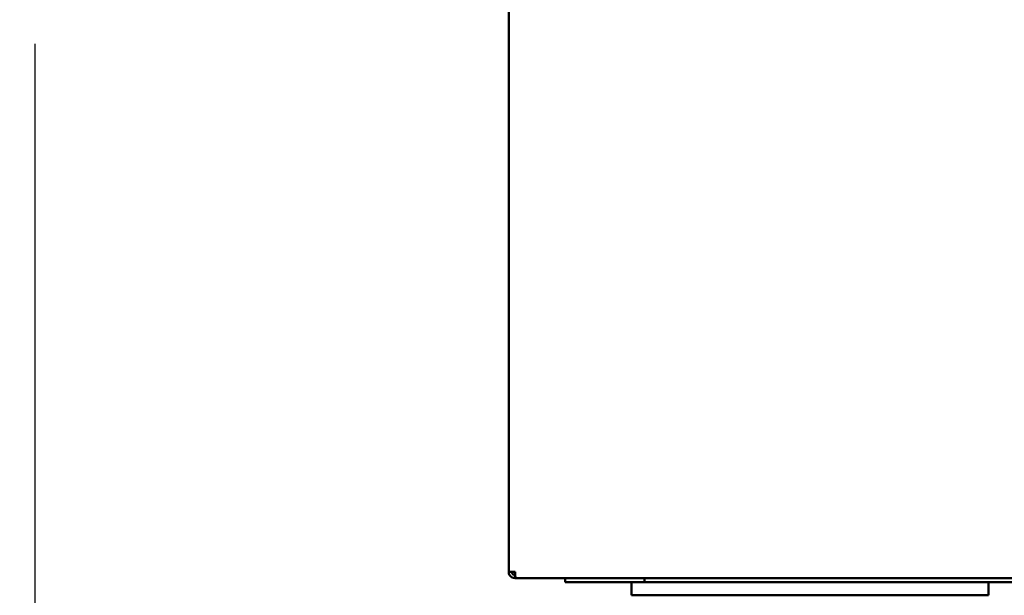
# Model space of a CAD drawing. Units: millimetres. Extents: x 2431 to 20431, y 1198 to 10597.
# Drawn here: x 6056 to 6428, y 5148 to 5366 of the extents above; entities that cross this region are included whole.
import ezdxf

# ---------------------------------------------------------------- set-up
doc = ezdxf.new("R2010")
doc.units = ezdxf.units.MM
doc.layers.get('Defpoints').update_dxf_attribs({"color": 80, "lineweight": 25})
doc.layers.add('Dimension (ISO)', color=7, linetype='Continuous', lineweight=18)
doc.layers.add('Visible (ISO)', color=7, linetype='Continuous', lineweight=50)
doc.styles.add('25AT(25)', font='calibri.ttf', dxfattribs={"height": 56.25})
doc.dimstyles.new('AT(25)', dxfattribs={"dimtxt": 56.25, "dimasz": 60, "dimexe": 40, "dimexo": 40, "dimgap": 40, "dimtad": 1, "dimdec": 0, "dimzin": 0, "dimdsep": 46, "dimtxsty": '25AT(25)', "dimcen": 0.09, "dimclrd": 3, "dimclre": 3, "dimclrt": 7, "dimadec": 1, "dimazin": 0, "dimtfac": 1, "dimtdec": 0, "dimtmove": 0, "dimatfit": 0, "dimfxl": 1, "dimtolj": 1, "dimtzin": 0, "dimarcsym": 0})

# ---------------------------------------------------------------- blocks, each defined once
blk = doc.blocks.new('*D40')
at = {"layer": 'Defpoints', "color": 0, "transparency": 16777216}
for p in [(6395.02, 7243.56), (5846.85, 5052.87), (6275.92, 5052.87)]:
    blk.add_point(p, dxfattribs=at)
at = {"layer": 'Dimension (ISO)', "color": 3, "lineweight": -2, "transparency": 16777216}
for p, q in [((6355.02, 7243.56), (5806.85, 7243.56)), ((5846.85, 7183.56), (5846.85, 5112.87)), ((6235.92, 5052.87), (5806.85, 5052.87))]:
    blk.add_line(p, q, dxfattribs=at)
at = {"layer": 'Dimension (ISO)', "color": 3, "transparency": 16777216}
for points in [[(5836.85, 7183.56), (5856.85, 7183.56), (5846.85, 7243.56)], [(5836.85, 5112.87), (5856.85, 5112.87), (5846.85, 5052.87)]]:
    blk.add_solid(points, dxfattribs=at)
at = {"layer": 'Dimension (ISO)', "color": 7, "transparency": 16777216, "insert": (5749.21, 6148.53), "char_height": 56.25, "attachment_point": 2, "rotation": 90, "style": '25AT(25)'}
blk.add_mtext('\\A1;2191', dxfattribs=at)
blk = doc.blocks.new('*D41')
at = {"layer": 'Defpoints', "color": 0, "transparency": 16777216}
for p in [(7589.42, 6336.62), (6061.43, 5396.4), (6061.43, 4826.03)]:
    blk.add_point(p, dxfattribs=at)
at = {"layer": 'Dimension (ISO)', "color": 3, "lineweight": -2, "transparency": 16777216}
for p, q in [((7589.42, 6296.62), (7589.42, 4786.03)), ((6061.43, 5356.4), (6061.43, 4786.03)), ((7529.42, 4826.03), (6121.43, 4826.03))]:
    blk.add_line(p, q, dxfattribs=at)
at = {"layer": 'Dimension (ISO)', "color": 3, "transparency": 16777216}
for points in [[(6121.43, 4836.03), (6121.43, 4816.03), (6061.43, 4826.03)], [(7529.42, 4836.03), (7529.42, 4816.03), (7589.42, 4826.03)]]:
    blk.add_solid(points, dxfattribs=at)
at = {"layer": 'Dimension (ISO)', "color": 7, "transparency": 16777216, "insert": (6821.85, 4923.66), "char_height": 56.25, "attachment_point": 2, "style": '25AT(25)'}
blk.add_mtext('\\A1;1528', dxfattribs=at)

msp = doc.modelspace()

# ---------------------------------------------------------------- linework, layer by layer
at = {"layer": 'Visible (ISO)'}
for p, q in [((6240.52, 5156.67), (6240.52, 6971.87)), ((6242.92, 5156.67), (6240.52, 5156.67)), ((6242.92, 5155.47), (6242.99, 5155.47)), ((6242.92, 5155.47), (6242.92, 5154.27)), ((6242.92, 5154.27), (6243.13, 5154.27)), ((6687.12, 5154.27), (6243.13, 5154.27)), ((6261.92, 5154.27), (6261.92, 5152.77)), ((6261.92, 5152.77), (6265.67, 5152.77)), ((6288.17, 5152.77), (6265.67, 5152.77)), ((6286.92, 5152.77), (6286.92, 5147.77)), ((6288.17, 5152.77), (6291.92, 5152.77)), ((6291.92, 5152.77), (6291.92, 5154.27)), ((7270.42, 5152.77), (6291.92, 5152.77)), ((6421.92, 5147.77), (6421.92, 5152.77)), ((6289.85, 5147.77), (6286.92, 5147.77)), ((6289.85, 5147.77), (6298.99, 5147.77)), ((6306.06, 5147.77), (6298.99, 5147.77)), ((6306.06, 5147.77), (6419.92, 5147.77)), ((6421.92, 5147.77), (6419.92, 5147.77))]:
    msp.add_line(p, q, dxfattribs=at)
for points, knots in [([(6240.52, 5156.67), (6240.52, 5155.8), (6241.03, 5154.95), (6241.8, 5154.55), (6242.14, 5154.37), (6242.53, 5154.27), (6242.92, 5154.27)], [0, 0, 0, 0, 1.085203, 1.085203, 1.085203, 1.570796, 1.570796, 1.570796, 1.570796]), ([(6241.72, 5156.67), (6241.72, 5156.16), (6242.09, 5155.66), (6242.59, 5155.52), (6242.69, 5155.49), (6242.81, 5155.47), (6242.92, 5155.47)], [0, 0, 0, 0, 1.290531, 1.290531, 1.290531, 1.570796, 1.570796, 1.570796, 1.570796]), ([(6243.13, 5154.27), (6243.08, 5154.27), (6243.03, 5154.78), (6242.98, 5155.55), (6242.96, 5155.9), (6242.94, 5156.28), (6242.92, 5156.67)], [0, 0, 0, 0, 1.085203, 1.085203, 1.085203, 1.570796, 1.570796, 1.570796, 1.570796])]:
    msp.add_open_spline(points, degree=3, knots=knots, dxfattribs=at)

# ---------------------------------------------------------------- dimensions: what is measured, and where the dimension line sits
at = {"layer": 'Dimension (ISO)', "color": 5, "true_color": 0x0000ff}
for base, p1, p2, angle, picture, middle in [((5846.85, 5052.87), (6395.02, 7243.56), (6275.92, 5052.87), 90, '*D40', (5846.85, 6148.53)), ((6061.43, 4826.03), (7589.42, 6336.62), (6061.43, 5396.4), 180, '*D41', (6821.85, 4826.03))]:
    dim = msp.add_linear_dim(base=base, p1=p1, p2=p2, angle=angle, dimstyle='AT(25)', dxfattribs=at)
    dim.commit()
    dim.dimension.update_dxf_attribs({"geometry": picture, "text_midpoint": middle, "dimtype": 160})

doc.saveas('drawing.dxf')
